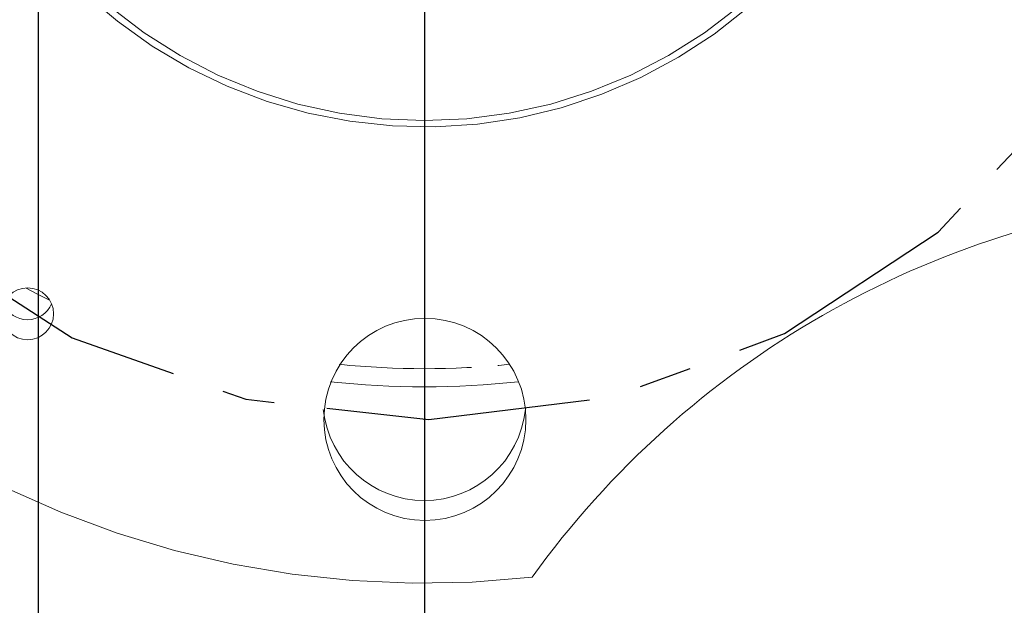
# Model space of a CAD drawing. Units: millimetres. Extents: x 11 to 1180, y 5 to 832.
# Drawn here: x 569 to 616, y 174 to 203 of the extents above; entities that cross this region are included whole.
import ezdxf

# ---------------------------------------------------------------- set-up
doc = ezdxf.new("R2010")
doc.units = ezdxf.units.MM
doc.header["$PDSIZE"] = -1
doc.linetypes.add('CENTERX2', pattern=[20.319999999999997, 12.7, -2.54, 2.54, -2.54])
doc.linetypes.add('PHANTOM', pattern=[12.699999999999998, 6.35, -1.27, 1.27, -1.27, 1.27, -1.27])
doc.layers.add('SLD-0', color=7, linetype='Continuous')
doc.styles.add('SLDTEXTSTYLE0', font='TXT', dxfattribs={"width": 0.605})
doc.dimstyles.new('SLDDIMSTYLE0', dxfattribs={"dimtxt": 3, "dimasz": 3, "dimexe": 0, "dimexo": 0.0625, "dimgap": 0.75, "dimtad": 0, "dimdec": 1, "dimlfac": 2, "dimrnd": 1e-09, "dimzin": 4, "dimdsep": 46, "dimtxsty": 'SLDTEXTSTYLE0', "dimsah": 1, "dimcen": 0.09, "dimadec": 0, "dimazin": 0, "dimtfac": 1, "dimtdec": 3, "dimtofl": 0, "dimtmove": 0, "dimatfit": 3, "dimfxl": 0, "dimfrac": 2, "dimtolj": 1, "dimtzin": 12, "dimarcsym": 0})
doc.dimstyles.new('SLDDIMSTYLE1', dxfattribs={"dimtxt": 3, "dimasz": 3, "dimexe": 0, "dimexo": 0.0625, "dimgap": 0.75, "dimtad": 0, "dimdec": 1, "dimlfac": 2, "dimrnd": 1e-09, "dimzin": 12, "dimdsep": 46, "dimtxsty": 'SLDTEXTSTYLE0', "dimsah": 1, "dimcen": 0.09, "dimadec": 0, "dimazin": 0, "dimtfac": 1, "dimtdec": 3, "dimtofl": 0, "dimtmove": 0, "dimatfit": 3, "dimfxl": 0, "dimfrac": 2, "dimtolj": 1, "dimtzin": 12, "dimarcsym": 0})
doc.dimstyles.new('SLDDIMSTYLE2', dxfattribs={"dimtxt": 3, "dimasz": 3, "dimexe": 0, "dimexo": 0.0625, "dimgap": 0.75, "dimtad": 0, "dimtih": 1, "dimtoh": 1, "dimdec": 1, "dimlfac": 2, "dimrnd": 1e-09, "dimzin": 12, "dimdsep": 46, "dimtxsty": 'SLDTEXTSTYLE0', "dimsah": 1, "dimcen": 0, "dimadec": 0, "dimazin": 0, "dimtfac": 1, "dimtdec": 3, "dimtofl": 0, "dimtmove": 0, "dimatfit": 3, "dimfxl": 0, "dimfrac": 2, "dimtolj": 1, "dimtzin": 12, "dimarcsym": 0})

# ---------------------------------------------------------------- blocks, each defined once
blk = doc.blocks.new('*D10')
at = {"layer": 'SLD-0'}
for p, q in [((715.4788552575878, 183.697386721726), (715.4788552575878, 103.7436501897544)), ((588.478855257588, 106.9186501897544), (645.239484735812, 106.9186501897544)), ((715.4788552575878, 106.9186501897544), (658.7182257793643, 106.9186501897544))]:
    blk.add_line(p, q, dxfattribs=at)
for points in [[(588.478855257588, 106.9186501897544), (591.478855257588, 106.4571117282159), (591.478855257588, 107.3801886512929)], [(715.4788552575878, 106.9186501897544), (712.4788552575878, 107.3801886512929), (712.4788552575878, 106.4571117282159)]]:
    blk.add_solid(points, dxfattribs=at)
at = {"layer": 'SLD-0', "insert": (646.8269847358117, 108.4861518335259), "char_height": 3, "attachment_point": 1, "style": 'SLDTEXTSTYLE0'}
blk.add_mtext('254.0', dxfattribs=at)
blk = doc.blocks.new('*D11')
at = {"layer": 'SLD-0'}
for p, q in [((461.4788552575878, 183.6973867217253), (461.478855257587, 103.7996809154249)), ((461.4788552575871, 106.9746809154249), (518.2394847358103, 106.9746809154243)), ((588.4788552575882, 106.9746809154236), (531.7182257793625, 106.9746809154242))]:
    blk.add_line(p, q, dxfattribs=at)
for points in [[(461.4788552575871, 106.9746809154249), (464.4788552575871, 106.5131424538864), (464.4788552575871, 107.4362193769633)], [(588.4788552575882, 106.9746809154236), (585.4788552575882, 107.4362193769621), (585.4788552575882, 106.5131424538852)]]:
    blk.add_solid(points, dxfattribs=at)
at = {"layer": 'SLD-0', "insert": (519.8269847358102, 108.5421825591958), "char_height": 3, "attachment_point": 1, "style": 'SLDTEXTSTYLE0'}
blk.add_mtext('254.0', dxfattribs=at)
blk = doc.blocks.new('*D12')
at = {"layer": 'SLD-0'}
for p, q in [((569.938855257588, 258.1540163438063), (569.938855257588, 117.1571016560307)), ((569.938855257588, 120.3321016560307), (557.4582753582632, 120.3321016560307)), ((588.478855257588, 120.3321016560307), (569.938855257588, 120.3321016560307))]:
    blk.add_line(p, q, dxfattribs=at)
for points in [[(569.938855257588, 120.3321016560307), (572.938855257588, 119.8705631944923), (572.938855257588, 120.7936401175692)], [(588.478855257588, 120.3321016560307), (585.478855257588, 120.7936401175692), (585.478855257588, 119.8705631944923)]]:
    blk.add_solid(points, dxfattribs=at)
at = {"layer": 'SLD-0', "insert": (547.8577526809759, 121.8996032998023), "char_height": 3, "attachment_point": 1, "style": 'SLDTEXTSTYLE0'}
blk.add_mtext('37.1', dxfattribs=at)
blk = doc.blocks.new('*D14')
at = {"layer": 'SLD-0'}
for p, q in [((625.5756583304125, 212.5239165857076), (719.8439181648607, 190.4529277606785)), ((719.8439181648607, 190.4529277606785), (722.8439181648607, 190.4529277606785))]:
    blk.add_line(p, q, dxfattribs=at)
blk.add_solid([(625.5756583304125, 212.5239165857076), (628.3914519192474, 211.3906362953313), (628.6018809735185, 212.2894080233222)], dxfattribs=at)
at = {"layer": 'SLD-0', "char_height": 3, "attachment_point": 1, "style": 'SLDTEXTSTYLE0'}
for s, insert in [('%%c', (724.4314181648606, 192.0204295208661)), ('152.4', (728.797257874683, 192.0204294044507)), (' B.C.', (739.1009989182354, 192.0204294044507))]:
    blk.add_mtext(s, dxfattribs=dict(at, insert=insert))
blk = doc.blocks.new('SW_CENTERMARKSYMBOL_1')
at = {"layer": 'SLD-0', "color": 0}
blk.add_line((0, -2.539999999999987), (0, -113.8790982047533), dxfattribs=at)

msp = doc.modelspace()

# ---------------------------------------------------------------- linework, layer by layer
at = {"color": 7, "linetype": 'CENTERX2', "flags": 128}
msp.add_lwpolyline([(624.9140664597796, 232.2657066358937), (621.3630369707734, 240.307588520638), (616.039212733856, 247.3198808142647), (609.2296024916604, 252.9245490241603), (601.3013140949454, 256.8194440364149), (592.6817636233385, 258.7945910527619), (583.8356332738517, 258.7435093863023), (575.2398202233614, 256.6689528628968), (567.3577269783628, 252.6827613617014), (560.6142792258976, 246.9998314983325), (555.3730179797775, 239.9265314926961), (551.9165009904306, 231.8441847789513), (550.4310699834389, 223.1885127604738), (550.9968049288788, 214.4261449562167), (553.5832069094064, 206.029462882562), (558.0508423247865, 198.4511338435005), (564.1588597933714, 192.0997075191055), (571.5779745124286, 187.3175909465303), (579.9082200870872, 184.3625892680075), (588.7005108222138, 183.3940073888997), (597.4808520484779, 184.4640618090177), (605.7758932976651, 187.5150656175998), (613.1384467489404, 192.3825384096024), (619.1715952400195, 198.8040734669102), (623.5500901741261, 206.4334841724313), (626.0378857560313, 214.8594670202318), (626.5008642819729, 223.6277750940024), (624.9140664597796, 232.2657066358937)], dxfattribs=at)
at = {"color": 7, "linetype": 'Continuous', "lineweight": 15, "flags": 128}
for points in [[(603.9981257282257, 203.1407048188816), (602.3888036535283, 201.8828668917685), (600.6764971875702, 200.7669991058665), (598.873883648342, 199.8013629558544), (596.9943089558091, 198.9931076739407), (595.0516888233896, 198.3482172994491), (593.060405730881, 197.8714663750849), (591.0352024416117, 197.5663845978916), (588.991072852179, 197.4352306866089), (586.9431509828852, 197.4789756589093), (584.9065989307456, 197.6972956423228), (582.8964946146274, 198.0885742720756), (580.9277201436134, 198.6499146580895), (579.0148516350738, 199.3771608325421), (577.1720512981917, 200.2649285191988), (575.4129625819223, 201.3066449967101), (573.7506091636699, 202.4945977607412), (572.197298526537, 203.8199916246552)], [(573.4014683878784, 203.1813129467959), (575.0249029724289, 201.9448930742881), (576.7507302575882, 200.8536151424185), (578.565815655633, 199.9157844351801), (580.4563452707055, 199.1385384105328), (582.4079310309023, 198.5277923800381), (584.4057201901883, 198.0881944897664), (586.4345083667635, 197.8230903450994), (588.4788552575883, 197.7344975486521), (590.523202148413, 197.8230903450994), (592.5519903249882, 198.0881944897665), (594.5497794842743, 198.5277923800381), (596.501365244471, 199.138538410533), (598.3918948595435, 199.9157844351803), (600.2069802575883, 200.8536151424187), (601.9328075427475, 201.9448930742884), (603.5562421272982, 203.1813129467962)], [(570.4850603234574, 189.123297639793), (569.9103397844035, 189.41045326431), (569.3559130634505, 189.6983204023209)], [(593.6476141891475, 175.8226671006858), (590.772706016052, 175.5904213875478), (587.8887860557579, 175.5373975823258), (585.0071842838026, 175.6638039981575), (582.1392215683225, 175.9691440256992), (579.2961651940745, 176.4522180841405), (576.4891845969715, 177.1111283339642), (573.7293074830305, 177.9432861329352), (571.027376504135, 178.9454222060266), (568.3940066608109, 180.1135994893287)]]:
    msp.add_lwpolyline(points, dxfattribs=at)
at = {"color": 7, "linetype": 'Continuous', "lineweight": 15}
for centre, radius in [((569.4348081163638, 188.4621378552648), 1.244049429277149), ((588.5038555125299, 183.3978650019488), 4.850001830440686)]:
    msp.add_circle(centre, radius, dxfattribs=at)
for centre, radius, start, end in [((629.711327889946, 149.8029909798985), 44.47038330533966, 95.43959581912024, 144.1898579928221), ((569.428855257588, 189.4306163024736), 1.25293542365166, 203.0717057711863, 336.9282942288098), ((588.4788552575877, 225.9178804078686), 40.96169448962655, 263.6648562234911, 276.3351437765111), ((588.4788552575881, 184.3864282792144), 4.878038737417275, 186.0390514432761, 353.9609485567255)]:
    msp.add_arc(centre, radius, start, end, dxfattribs=at)
at = {"color": 8, "linetype": 'PHANTOM', "lineweight": 0}
msp.add_arc((588.4788552575878, 225.7856318325037), 39.95512008936053, 264.1370090798776, 275.8629909201243, dxfattribs=at)
at = {"color": 7, "linetype": 'Continuous'}
msp.add_point((588.4788552575881, 183.3933674232102), dxfattribs=at)
at = {"layer": 'SLD-0'}
msp.add_line((588.478855257588, 408.230257106442), (588.478855257588, 84.72777558117062), dxfattribs=at)

# ---------------------------------------------------------------- block references
msp.add_blockref('SW_CENTERMARKSYMBOL_1', (588.4788552575881, 246.4790163438063), dxfattribs=at)

# ---------------------------------------------------------------- dimensions: what is measured, and where the dimension line sits
dim = msp.add_linear_dim(base=(588.478855257588, 120.3321016560307), p1=(569.938855257588, 259.4240163438063), p2=(588.478855257588, 84.72777558117062), angle=4.391704414534314e-14, dimstyle='SLDDIMSTYLE1', dxfattribs=at)
dim.commit()
dim.dimension.update_dxf_attribs({"geometry": '*D12', "text_midpoint": (551.8642640196196, 120.3321016560307), "dimtype": 160})
dim = msp.add_diameter_dim_2p(p1=(551.3820521847633, 229.8948350157818), p2=(625.5756583304125, 212.5239165857076), text='<> B.C.', dimstyle='SLDDIMSTYLE2', dxfattribs=at)
dim.commit()
dim.dimension.update_dxf_attribs({"geometry": '*D14', "text_midpoint": (736.3431536694383, 190.4529277606785), "dimtype": 163})
for base, p1, p2, picture, middle in [((588.4788552575882, 106.9746809154263), (461.4788552575878, 184.9673867217253), (588.478855257588, 84.72777558117062), '*D11', (524.978855257586, 106.9746809154269)), ((715.4788552575878, 106.9186501897544), (588.478855257588, 84.72777558117062), (715.4788552575878, 184.967386721726), '*D10', (651.9788552575881, 106.9186501897544))]:
    dim = msp.add_linear_dim(base=base, p1=p1, p2=p2, dimstyle='SLDDIMSTYLE0', dxfattribs=at)
    dim.commit()
    dim.dimension.update_dxf_attribs({"geometry": picture, "text_midpoint": middle, "dimtype": 160})

doc.saveas('drawing.dxf')
